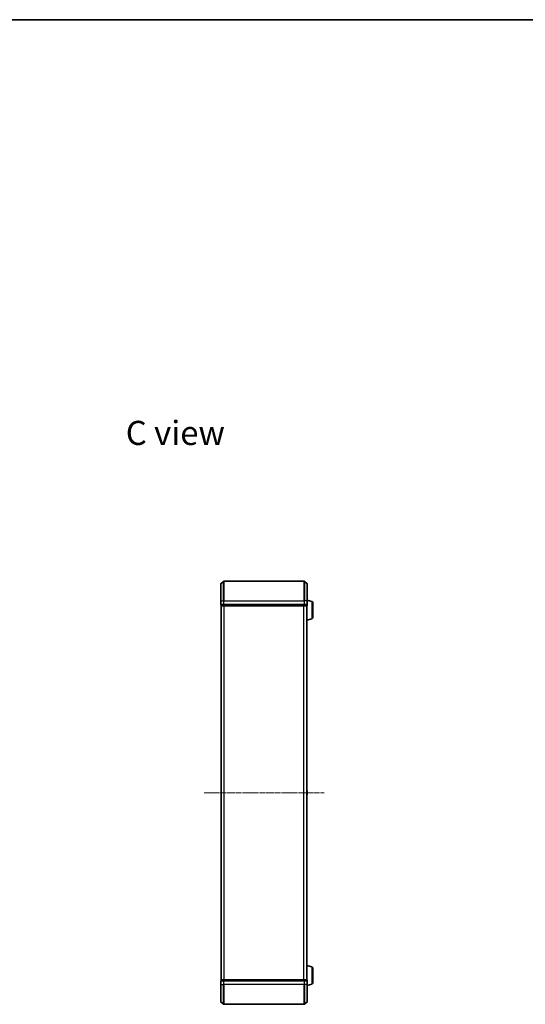
# Model space of a CAD drawing. Units: millimetres. Extents: x 0 to 8522, y 0 to 1967.
# Drawn here: x 1736 to 2251, y 966 to 1967 of the extents above; entities that cross this region are included whole.
import ezdxf

# ---------------------------------------------------------------- set-up
doc = ezdxf.new("R2010")
doc.units = ezdxf.units.MM
doc.header["$LTSCALE"] = 0.666667
doc.linetypes.add('CHAIN', pattern=[0.3543, 0.2362, -0.0295, 0.0591, -0.0295])
for name, color, linetype, lineweight in [('Border (ISO)', 7, 'Continuous', 35), ('Centerline (ISO)', 131, 'Continuous', 18), ('Symbol (ISO)', 7, 'Continuous', 18), ('Visible (ISO)', 7, 'Continuous', 35), ('Visible Narrow (ISO)', 7, 'Continuous', 25)]:
    doc.layers.add(name, color=color, linetype=linetype, lineweight=lineweight)
doc.styles.add('Note Text (TK)', font='MS PGothic.ttf')

# ---------------------------------------------------------------- blocks, each defined once
blk = doc.blocks.new('図面枠 tk図枠')
at = {"layer": 'Border (ISO)'}
blk.add_line((14.5, 289), (405.5, 289), dxfattribs=at)

msp = doc.modelspace()

# ---------------------------------------------------------------- linework, layer by layer
at = {"layer": 'Centerline (ISO)', "linetype": 'CHAIN', "ltscale": 23.990969}
msp.add_line((1923.8897, 1181.09091), (2045.8897, 1181.09091), dxfattribs=at)
at = {"layer": 'Visible (ISO)'}
for p, q in [((1940.8897, 1376.09091), (1940.8897, 1393.45039)), ((1940.99764, 1393.68086), (1943.80625, 1396.02137)), ((2025.78108, 1396.09091), (1943.99831, 1396.09091)), ((2028.78175, 1393.68086), (2025.97314, 1396.02137)), ((2028.8897, 1393.45039), (2028.8897, 1376.09091)), ((1940.8897, 1376.09091), (1940.8897, 1372.39091)), ((1941.1897, 1372.09091), (1941.1897, 1371.39091)), ((1941.1897, 1372.09091), (1943.99831, 1372.09091)), ((1943.99831, 1372.09091), (2025.78108, 1372.09091)), ((2025.78108, 1372.09091), (2028.5897, 1372.09091)), ((2028.5897, 1371.39091), (2028.5897, 1372.09091)), ((2033.32072, 1375.6116), (2028.8897, 1376.94091)), ((2028.8897, 1372.39091), (2028.8897, 1376.09091)), ((2034.3897, 1374.17486), (2034.3897, 1359.40695)), ((1941.4897, 1371.09091), (1941.3897, 1371.09091)), ((1941.3897, 991.09091), (1941.3897, 1371.09091)), ((1941.4897, 1371.09091), (1944.17934, 1371.09091)), ((1944.17934, 1371.09091), (2025.60006, 1371.09091)), ((2025.60006, 1371.09091), (2028.2897, 1371.09091)), ((2028.3897, 1371.09091), (2028.2897, 1371.09091)), ((2028.3897, 1371.10806), (2028.3897, 1371.09091)), ((2028.3897, 991.09091), (2028.3897, 1371.09091)), ((2033.32072, 1357.97021), (2028.3897, 1356.49091)), ((1941.1897, 1183.23237), (1941.1897, 1178.94944)), ((1941.2807, 1183.40006), (1941.3897, 1183.47091)), ((2028.49869, 1183.40006), (2028.3897, 1183.47091)), ((2028.5897, 1178.94944), (2028.5897, 1183.23237)), ((1941.2807, 1178.78175), (1941.3897, 1178.71091)), ((2028.49869, 1178.78175), (2028.3897, 1178.71091)), ((2033.32072, 1004.2116), (2028.3897, 1005.69091)), ((2034.3897, 1002.77486), (2034.3897, 988.00695)), ((1941.3897, 991.09091), (1941.4897, 991.09091)), ((1944.17934, 991.09091), (1941.4897, 991.09091)), ((2025.60006, 991.09091), (1944.17934, 991.09091)), ((2028.2897, 991.09091), (2025.60006, 991.09091)), ((2028.2897, 991.09091), (2028.3897, 991.09091)), ((2028.3897, 991.09091), (2028.3897, 991.07375)), ((1940.8897, 989.79091), (1940.8897, 986.09091)), ((1940.8897, 968.73142), (1940.8897, 986.09091)), ((1941.1897, 990.79091), (1941.1897, 990.09091)), ((1943.99831, 990.09091), (1941.1897, 990.09091)), ((2025.78108, 990.09091), (1943.99831, 990.09091)), ((2028.5897, 990.09091), (2025.78108, 990.09091)), ((2028.5897, 990.09091), (2028.5897, 990.79091)), ((2028.8897, 986.09091), (2028.8897, 989.79091)), ((2033.32072, 986.57021), (2028.8897, 985.24091)), ((2028.8897, 986.09091), (2028.8897, 968.73142)), ((1940.99764, 968.50095), (1943.80625, 966.16044)), ((1943.99831, 966.09091), (2025.78108, 966.09091)), ((2028.78175, 968.50095), (2025.97314, 966.16044))]:
    msp.add_line(p, q, dxfattribs=at)
for centre, radius, start, end in [((1941.1897, 1393.45039), 0.3, 129.80557109, 180), ((1943.99831, 1395.79091), 0.3, 90, 129.80557109), ((2025.78108, 1395.79091), 0.3, 50.19442891, 90), ((2028.5897, 1393.45039), 0.3, 0, 50.19442891), ((1941.1897, 1372.39091), 0.3, 180, 270), ((1941.4897, 1371.39091), 0.3, 180, 270), ((2028.2897, 1371.39091), 0.3, 270, 0), ((2028.5897, 1372.39091), 0.3, 270, 0), ((2032.8897, 1374.17486), 1.5, 0, 73.30075577), ((2032.8897, 1359.40695), 1.5, 286.69924423, 0), ((1941.3897, 1183.23237), 0.2, 123.02386756, 180), ((2028.3897, 1183.23237), 0.2, 0, 56.97613244), ((1941.3897, 1178.94944), 0.2, 180, 236.97613244), ((2028.3897, 1178.94944), 0.2, 303.02386756, 0), ((2032.8897, 1002.77486), 1.5, 0, 73.30075577), ((1941.4897, 990.79091), 0.3, 90, 180), ((2028.2897, 990.79091), 0.3, 0, 90), ((1941.1897, 989.79091), 0.3, 90, 180), ((2028.5897, 989.79091), 0.3, 0, 90), ((2032.8897, 988.00695), 1.5, 286.69924423, 0), ((1941.1897, 968.73142), 0.3, 180, 230.19442891), ((1943.99831, 966.39091), 0.3, 230.19442891, 270), ((2025.78108, 966.39091), 0.3, 270, 309.80557109), ((2028.5897, 968.73142), 0.3, 309.80557109, 0)]:
    msp.add_arc(centre, radius, start, end, dxfattribs=at)
for points, knots in [([(1941.18971, 1181.48026), (1941.1897, 1181.48041), (1941.1897, 1181.48056), (1941.1897, 1181.48092), (1941.1897, 1181.48113), (1941.1897, 1181.48135)], [-0.00023059907607, -0.00023059907607, -0.00023059907607, -0.00023059907607, 0, 0, 0.00033832944661, 0.00033832944661, 0.00033832944661, 0.00033832944661]), ([(1941.1897, 1181.48026), (1941.1897, 1181.48019), (1941.1897, 1181.48012), (1941.18971, 1181.47975), (1941.18971, 1181.47944), (1941.18972, 1181.47914)], [-0.00005424965687, -0.00005424965687, -0.00005424965687, -0.00005424965687, 0, 0, 0.00024151791395, 0.00024151791395, 0.00024151791395, 0.00024151791395]), ([(2028.5897, 1183.11363), (2028.5897, 1183.11269), (2028.58969, 1183.11176), (2028.58968, 1183.11016), (2028.58968, 1183.10949), (2028.58967, 1183.10882)], [-0.00033832944661, -0.00033832944661, -0.00033832944661, -0.00033832944661, 0, 0, 0.00024151791395, 0.00024151791395, 0.00024151791395, 0.00024151791395]), ([(2028.58968, 1183.10844), (2028.58969, 1183.10914), (2028.58969, 1183.10984), (2028.58969, 1183.11157), (2028.5897, 1183.1126), (2028.5897, 1183.11363)], [-0.00023059907607, -0.00023059907607, -0.00023059907607, -0.00023059907607, 0, 0, 0.00033832944661, 0.00033832944661, 0.00033832944661, 0.00033832944661]), ([(1941.18971, 1179.07338), (1941.1897, 1179.07267), (1941.1897, 1179.07197), (1941.1897, 1179.07024), (1941.1897, 1179.06921), (1941.1897, 1179.06818)], [-0.00023059907607, -0.00023059907607, -0.00023059907607, -0.00023059907607, 0, 0, 0.00033832944661, 0.00033832944661, 0.00033832944661, 0.00033832944661]), ([(1941.1897, 1179.06818), (1941.1897, 1179.06912), (1941.1897, 1179.07005), (1941.18971, 1179.07166), (1941.18971, 1179.07232), (1941.18972, 1179.07299)], [-0.00033832944661, -0.00033832944661, -0.00033832944661, -0.00033832944661, 0, 0, 0.00024151791395, 0.00024151791395, 0.00024151791395, 0.00024151791395]), ([(2028.58969, 1180.70155), (2028.58969, 1180.70162), (2028.58969, 1180.70169), (2028.58968, 1180.70206), (2028.58968, 1180.70237), (2028.58967, 1180.70267)], [-0.00005424965687, -0.00005424965687, -0.00005424965687, -0.00005424965687, 0, 0, 0.00024151791395, 0.00024151791395, 0.00024151791395, 0.00024151791395]), ([(2028.58968, 1180.70155), (2028.58969, 1180.7014), (2028.58969, 1180.70126), (2028.58969, 1180.70089), (2028.5897, 1180.70068), (2028.5897, 1180.70046)], [-0.00023059907607, -0.00023059907607, -0.00023059907607, -0.00023059907607, 0, 0, 0.00033832944661, 0.00033832944661, 0.00033832944661, 0.00033832944661])]:
    msp.add_open_spline(points, degree=3, knots=knots, dxfattribs=at)
at = {"layer": 'Visible Narrow (ISO)'}
for p, q in [((1940.99764, 1393.68086), (1940.99764, 1376.09091)), ((1943.80625, 1376.09091), (1943.80625, 1396.02137)), ((1943.99831, 1396.09091), (1943.99831, 1376.09091)), ((2025.78108, 1376.09091), (2025.78108, 1396.09091)), ((2025.97314, 1396.02137), (2025.97314, 1376.09091)), ((2028.78175, 1376.09091), (2028.78175, 1393.68086)), ((1940.99764, 1376.09091), (1940.8897, 1376.09091)), ((1940.8897, 1372.39091), (1940.99764, 1372.39091)), ((1940.99764, 1372.39091), (1940.99764, 1376.09091)), ((1940.99764, 1376.09091), (1943.80625, 1376.09091)), ((1943.80625, 1372.39091), (1940.99764, 1372.39091)), ((1941.1897, 1371.39091), (1941.29764, 1371.39091)), ((1941.29764, 1371.39091), (1941.29764, 1372.09091)), ((1943.98728, 1371.39091), (1941.29764, 1371.39091)), ((1943.80625, 1376.09091), (1943.80625, 1372.39091)), ((1943.80625, 1376.09091), (1943.99831, 1376.09091)), ((1943.80625, 1372.39091), (1943.99831, 1372.39091)), ((1943.98728, 1372.09091), (1943.98728, 1371.39091)), ((1943.98728, 1371.39091), (1944.17934, 1371.39091)), ((1943.99831, 1372.39091), (1943.99831, 1376.09091)), ((1943.99831, 1376.09091), (2025.78108, 1376.09091)), ((1943.99831, 1372.09091), (1943.99831, 1372.39091)), ((2025.78108, 1372.39091), (1943.99831, 1372.39091)), ((1944.17934, 1371.39091), (1944.17934, 1372.09091)), ((2025.60006, 1371.39091), (1944.17934, 1371.39091)), ((1944.17934, 1371.09091), (1944.17934, 1371.39091)), ((2025.60006, 1372.09091), (2025.60006, 1371.39091)), ((2025.60006, 1371.39091), (2025.60006, 1371.09091)), ((2025.60006, 1371.39091), (2025.79211, 1371.39091)), ((2025.78108, 1376.09091), (2025.78108, 1372.39091)), ((2025.97314, 1376.09091), (2025.78108, 1376.09091)), ((2025.78108, 1372.39091), (2025.78108, 1372.09091)), ((2025.78108, 1372.39091), (2025.97314, 1372.39091)), ((2025.79211, 1371.39091), (2025.79211, 1372.09091)), ((2028.48175, 1371.39091), (2025.79211, 1371.39091)), ((2025.97314, 1372.39091), (2025.97314, 1376.09091)), ((2028.78175, 1376.09091), (2025.97314, 1376.09091)), ((2028.78175, 1372.39091), (2025.97314, 1372.39091)), ((2028.48175, 1372.09091), (2028.48175, 1371.39091)), ((2028.48175, 1371.39091), (2028.5897, 1371.39091)), ((2028.78175, 1376.09091), (2028.78175, 1372.39091)), ((2028.78175, 1376.09091), (2028.8897, 1376.09091)), ((2028.78175, 1372.39091), (2028.8897, 1372.39091)), ((2033.32072, 1375.6116), (2033.32072, 1357.97021)), ((1941.49764, 991.09091), (1941.49764, 1371.09091)), ((1944.30625, 991.09091), (1944.30625, 1371.09091)), ((1944.49831, 991.09091), (1944.49831, 1371.09091)), ((2025.28108, 991.09091), (2025.28108, 1371.09091)), ((2025.47314, 991.09091), (2025.47314, 1371.09091)), ((2028.28175, 991.09091), (2028.28175, 1371.09091)), ((1941.2807, 1183.40006), (1941.2807, 1178.78175)), ((2028.49869, 1178.78175), (2028.49869, 1183.40006)), ((2033.32072, 1004.2116), (2033.32072, 986.57021)), ((1944.17934, 990.79091), (1944.17934, 991.09091)), ((2025.60006, 991.09091), (2025.60006, 990.79091)), ((1940.99764, 989.79091), (1940.8897, 989.79091)), ((1940.99764, 986.09091), (1940.8897, 986.09091)), ((1940.99764, 989.79091), (1943.80625, 989.79091)), ((1940.99764, 986.09091), (1940.99764, 989.79091)), ((1940.99764, 986.09091), (1943.80625, 986.09091)), ((1940.99764, 986.09091), (1940.99764, 968.50095)), ((1941.29764, 990.79091), (1941.1897, 990.79091)), ((1941.29764, 990.79091), (1943.98728, 990.79091)), ((1941.29764, 990.09091), (1941.29764, 990.79091)), ((1943.99831, 989.79091), (1943.80625, 989.79091)), ((1943.80625, 989.79091), (1943.80625, 986.09091)), ((1943.80625, 986.09091), (1943.99831, 986.09091)), ((1943.80625, 966.16044), (1943.80625, 986.09091)), ((1944.17934, 990.79091), (1943.98728, 990.79091)), ((1943.98728, 990.79091), (1943.98728, 990.09091)), ((1943.99831, 989.79091), (1943.99831, 990.09091)), ((1943.99831, 989.79091), (2025.78108, 989.79091)), ((1943.99831, 986.09091), (1943.99831, 989.79091)), ((2025.78108, 986.09091), (1943.99831, 986.09091)), ((1943.99831, 986.09091), (1943.99831, 966.09091)), ((1944.17934, 990.79091), (2025.60006, 990.79091)), ((1944.17934, 990.09091), (1944.17934, 990.79091)), ((2025.79211, 990.79091), (2025.60006, 990.79091)), ((2025.60006, 990.79091), (2025.60006, 990.09091)), ((2025.78108, 990.09091), (2025.78108, 989.79091)), ((2025.97314, 989.79091), (2025.78108, 989.79091)), ((2025.78108, 989.79091), (2025.78108, 986.09091)), ((2025.97314, 986.09091), (2025.78108, 986.09091)), ((2025.78108, 966.09091), (2025.78108, 986.09091)), ((2025.79211, 990.79091), (2028.48175, 990.79091)), ((2025.79211, 990.09091), (2025.79211, 990.79091)), ((2025.97314, 989.79091), (2028.78175, 989.79091)), ((2025.97314, 986.09091), (2025.97314, 989.79091)), ((2028.78175, 986.09091), (2025.97314, 986.09091)), ((2025.97314, 986.09091), (2025.97314, 966.16044)), ((2028.5897, 990.79091), (2028.48175, 990.79091)), ((2028.48175, 990.79091), (2028.48175, 990.09091)), ((2028.8897, 989.79091), (2028.78175, 989.79091)), ((2028.78175, 989.79091), (2028.78175, 986.09091)), ((2028.78175, 986.09091), (2028.8897, 986.09091)), ((2028.78175, 968.50095), (2028.78175, 986.09091))]:
    msp.add_line(p, q, dxfattribs=at)
for centre, major_axis, start_param, end_param in [((1941.1897, 1372.39091), (0, -0.3), 4.7123889804, 6.2831853072), ((1941.4897, 1371.39091), (0, -0.3), 4.7123889804, 6.2831853072), ((1943.99831, 1372.39091), (0, -0.3), 4.7123889804, 6.2831853072), ((1944.17934, 1371.39091), (0, -0.3), 4.7123889804, 6.2831853072), ((2025.60006, 1371.39091), (0, -0.3), 0, 1.5707963268), ((2025.78108, 1372.39091), (0, -0.3), 0, 1.5707963268), ((2028.2897, 1371.39091), (0, -0.3), 0, 1.5707963268), ((2028.5897, 1372.39091), (0, -0.3), 0, 1.5707963268), ((1941.4897, 990.79091), (0, 0.3), 0, 1.5707963268), ((1944.17934, 990.79091), (0, 0.3), 0, 1.5707963268), ((2025.60006, 990.79091), (0, 0.3), 4.7123889804, 6.2831853072), ((2028.2897, 990.79091), (0, 0.3), 4.7123889804, 6.2831853072), ((1941.1897, 989.79091), (0, 0.3), 0, 1.5707963268), ((1943.99831, 989.79091), (0, 0.3), 0, 1.5707963268), ((2025.78108, 989.79091), (0, 0.3), 4.7123889804, 6.2831853072), ((2028.5897, 989.79091), (0, 0.3), 4.7123889804, 6.2831853072)]:
    msp.add_ellipse(centre, major_axis=major_axis, ratio=0.6401843997, start_param=start_param, end_param=end_param, dxfattribs=at)

# ---------------------------------------------------------------- block references
at = {"xscale": 7, "yscale": 7, "zscale": 7}
msp.add_blockref('図面枠 tk図枠', (169.16667, -56), dxfattribs=at)

# ---------------------------------------------------------------- texts
at = {"layer": 'Symbol (ISO)', "color": 7, "insert": (1844.27462, 1546.94308), "char_height": 24.4999996, "width": 102.8713465, "attachment_point": 4, "line_spacing_factor": 1.5, "style": 'Note Text (TK)'}
msp.add_mtext('\\fＭＳ Ｐゴシック|b0|i0;{\\H24.5000;C view}', dxfattribs=at)

doc.saveas('drawing.dxf')
